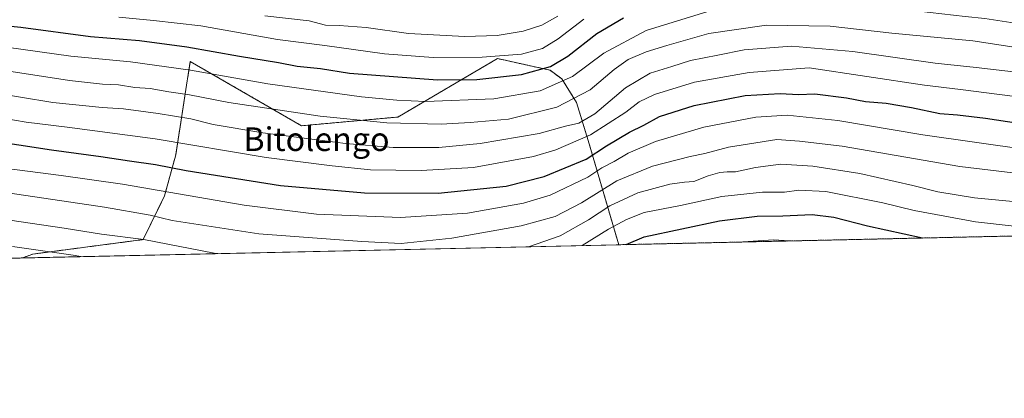
# Model space of a CAD drawing. Units: metres. Extents: x 651845 to 655309, y 4727787 to 4730176.
# Drawn here: x 654038 to 654371, y 4727787 to 4727915 of the extents above; entities that cross this region are included whole.
import ezdxf
from ezdxf.enums import TextEntityAlignment as Align

# ---------------------------------------------------------------- set-up
doc = ezdxf.new("R2010")
doc.units = ezdxf.units.M
doc.header["$MEASUREMENT"] = 0
doc.linetypes.add('TRAZOS', pattern=[0.75, 0.5, -0.25])
for name, color, linetype, lineweight in [('Arbolado forestal', 92, 'TRAZOS', 0), ('Arbolado forestal CxS', 92, 'Continuous', 0), ('Comarca CxS', 133, 'Continuous', 0), ('Comunidad Autónoma CxS', 142, 'Continuous', 0), ('Curva de nivel maestra', 36, 'Continuous', 30), ('Curva de nivel normal', 36, 'Continuous', 0), ('Entidad de ámbito territorial CxS', 92, 'Continuous', 0), ('Espacio natural protegido CxS', 2, 'Continuous', 0), ('Matorral', 135, 'Continuous', 0), ('Matorral CxS', 135, 'Continuous', 0), ('Municipio CxS', 142, 'Continuous', 0), ('Provincia CxS', 1, 'Continuous', 0), ('Texto cartográfico', 19, 'Continuous', 0)]:
    doc.layers.add(name, color=color, linetype=linetype, lineweight=lineweight)
doc.styles.add('Arial', font='txt', dxfattribs={"height": 0.2})

# ---------------------------------------------------------------- blocks, each defined once
blk = doc.blocks.new('*U152')
at = {"layer": 'Matorral CxS', "color": 135, "linetype": 'Continuous', "lineweight": 0}
blk.add_polyline3d([(654226.07, 4727886.79, 1164.01), (654230.03, 4727873.92, 1154.02), (654240.38, 4727838.55, 1124.82), (654038.6, 4727834.07, 1128.03), (654042.11, 4727835.39, 1128.91), (654079.46, 4727840.3, 1134.45), (654086.66, 4727855.13, 1143.9), (654090.43, 4727868.97, 1152.56), (654093.44, 4727888.27, 1164.02), (654095.38, 4727900.66, 1171.5), (654133, 4727878.87, 1162.43), (654165.67, 4727881.84, 1166.33), (654199.34, 4727901.65, 1179.47), (654217.16, 4727897.69, 1173.94), (654221.12, 4727894.72, 1170.68), (654226.07, 4727886.79, 1164.01)], close=True, dxfattribs=at)
blk = doc.blocks.new('*U153')
at = {"layer": 'Arbolado forestal CxS', "color": 92, "linetype": 'Continuous', "lineweight": 0}
blk.add_polyline3d([(654697.49, 4727848.7, 1157.15), (654240.38, 4727838.55, 1124.82), (654230.03, 4727873.92, 1154.02), (654226.07, 4727886.79, 1164.01), (654221.12, 4727894.72, 1170.68), (654217.16, 4727897.69, 1173.94), (654199.34, 4727901.65, 1179.47), (654165.67, 4727881.84, 1166.33), (654133, 4727878.87, 1162.43), (654095.38, 4727900.66, 1171.5), (654093.44, 4727888.27, 1164.02), (654090.43, 4727868.97, 1152.56), (654086.66, 4727855.13, 1143.9), (654079.46, 4727840.3, 1134.45), (654042.11, 4727835.39, 1128.91), (654038.6, 4727834.07, 1128.03), (653970.68, 4727832.57, 1119.36)], dxfattribs=at)
blk = doc.blocks.new('*U176')
at = {"layer": 'Curva de nivel normal', "color": 36, "linetype": 'Continuous', "lineweight": 0}
blk.add_polyline3d([(654298.2, 4727839.84, 1120), (654292.75, 4727840.17, 1120), (654284.21, 4727839.7, 1120), (654282.92, 4727839.5, 1120)], dxfattribs=at)
blk = doc.blocks.new('*U215')
at = {"layer": 'Curva de nivel normal', "color": 36, "linetype": 'Continuous', "lineweight": 0}
for points in [[(654030.32, 4727847.44, 1135), (654052.74, 4727844.16, 1135), (654065.35, 4727842.19, 1135), (654079.62, 4727840.34, 1135), (654103.48, 4727835.71, 1135), (654104.75, 4727835.54, 1135)], [(654209.89, 4727837.88, 1135), (654220.53, 4727841.6, 1135), (654230.19, 4727846.94, 1135), (654237.42, 4727851.79, 1135), (654246.84, 4727856.18, 1135), (654257.7, 4727859.06, 1135), (654262.65, 4727859.77, 1135), (654265.75, 4727859.96, 1135), (654270.59, 4727861.86, 1135), (654274.62, 4727863.02, 1135), (654277.12, 4727863.28, 1135), (654279.88, 4727863.24, 1135), (654286.71, 4727864.73, 1135), (654295.22, 4727865.81, 1135), (654306.1, 4727865.18, 1135), (654321.92, 4727862.7, 1135), (654339.87, 4727858.68, 1135), (654348.42, 4727856.46, 1135), (654360.74, 4727854.49, 1135), (654376.09, 4727853.02, 1135)]]:
    blk.add_polyline3d(points, dxfattribs=at)
blk = doc.blocks.new('*U247')
at = {"layer": 'Curva de nivel normal', "color": 36, "linetype": 'Continuous', "lineweight": 0}
for points in [[(654058.32, 4727834.51, 1130), (654055.73, 4727835, 1130), (654035.21, 4727837.94, 1130)], [(654401.46, 4727842.13, 1130), (654400.5, 4727842.25, 1130), (654386.32, 4727843.45, 1130), (654361.07, 4727846.28, 1130), (654340.35, 4727850.1, 1130), (654329.76, 4727852.77, 1130), (654310.52, 4727856.61, 1130), (654301.28, 4727857.02, 1130), (654296.48, 4727856.34, 1130), (654289.01, 4727856.42, 1130), (654275.23, 4727854.91, 1130), (654261.28, 4727851.86, 1130), (654249.01, 4727849.53, 1130), (654242.96, 4727847.1, 1130), (654236.86, 4727843.8, 1130), (654228.02, 4727838.28, 1130)]]:
    blk.add_polyline3d(points, dxfattribs=at)
blk = doc.blocks.new('*U268')
at = {"layer": 'Curva de nivel maestra', "color": 36, "linetype": 'Continuous', "lineweight": 30}
blk.add_polyline3d([(654242.94, 4727838.61, 1125), (654249.01, 4727841.18, 1125), (654274.53, 4727846.61, 1125), (654287.19, 4727848.28, 1125), (654295.86, 4727848.34, 1125), (654305.86, 4727848.75, 1125), (654313.19, 4727847.89, 1125), (654324.53, 4727844.96, 1125), (654343.18, 4727840.84, 1125)], dxfattribs=at)

msp = doc.modelspace()

# ---------------------------------------------------------------- linework, layer by layer
at = {"layer": 'Arbolado forestal', "color": 92, "linetype": 'TRAZOS', "lineweight": 0}
for points in [[(654038.6, 4727834.07, 1128.03), (654042.11, 4727835.39, 1128.91), (654079.46, 4727840.3, 1134.45), (654086.66, 4727855.13, 1143.9), (654090.43, 4727868.97, 1152.56), (654093.44, 4727888.27, 1164.02), (654095.38, 4727900.66, 1171.5), (654133, 4727878.87, 1162.43), (654165.67, 4727881.84, 1166.33), (654199.34, 4727901.65, 1179.47), (654217.16, 4727897.69, 1173.94), (654221.12, 4727894.72, 1170.68), (654226.07, 4727886.79, 1164.01), (654230.03, 4727873.92, 1154.02), (654240.38, 4727838.55, 1124.82)], [(654697.49, 4727848.7, 1157.15), (654240.38, 4727838.55, 1124.82)], [(654038.6, 4727834.07, 1128.03), (653970.68, 4727832.57, 1119.36)]]:
    msp.add_polyline3d(points, dxfattribs=at)
at = {"layer": 'Comarca CxS', "color": 133, "linetype": 'Continuous', "lineweight": 0}
msp.add_polyline3d([(655309.47, 4727862.29, 1219.68), (651895.84, 4727786.5, 858.4)], dxfattribs=at)
msp.add_polyline3d([(655309.47, 4727862.29, 1219.68), (651895.84, 4727786.5, 858.4)], dxfattribs=at)
at = {"layer": 'Comunidad Autónoma CxS', "color": 142, "linetype": 'Continuous', "lineweight": 0}
msp.add_polyline3d([(655309.47, 4727862.29, 1219.68), (651895.84, 4727786.5, 858.4), (651845.04, 4730099.8, 642.86), (655257.48, 4730175.59, 767.15), (655309.47, 4727862.29, 1219.68)], close=True, dxfattribs=at)
msp.add_polyline3d([(655309.47, 4727862.29, 1219.68), (651895.84, 4727786.5, 858.4), (651845.04, 4730099.8, 642.86), (655257.48, 4730175.59, 767.15), (655309.47, 4727862.29, 1219.68)], close=True, dxfattribs=at)
at = {"layer": 'Curva de nivel maestra', "color": 36, "linetype": 'Continuous', "lineweight": 30}
for points in [[(654025.78, 4727913.58, 1175), (654038, 4727912.3, 1175), (654061.59, 4727909.16, 1175), (654078.2, 4727907.77, 1175), (654094.24, 4727905.65, 1175), (654111.99, 4727902.45, 1175), (654125.18, 4727900.31, 1175), (654131.52, 4727899.1, 1175), (654139.39, 4727898.3, 1175), (654149.24, 4727896.73, 1175), (654179.07, 4727894.48, 1175), (654192.36, 4727894.5, 1175), (654207.44, 4727896.22, 1175), (654217.31, 4727898.91, 1175), (654223.13, 4727902.42, 1175), (654232.96, 4727910.13, 1175), (654242.02, 4727915.5, 1175)], [(654015.16, 4727875.84, 1150), (654048.42, 4727870.74, 1150), (654065.14, 4727868.5, 1150), (654074.76, 4727866.95, 1150), (654083.56, 4727865.75, 1150), (654094, 4727863.68, 1150), (654125.96, 4727858.57, 1150), (654154.31, 4727856.12, 1150), (654179.31, 4727856, 1150), (654202.25, 4727858.44, 1150), (654215.09, 4727861.66, 1150), (654229.36, 4727867.54, 1150), (654236.18, 4727872.08, 1150), (654244.02, 4727876.73, 1150), (654248.86, 4727879.02, 1150), (654254.19, 4727881.99, 1150), (654265.95, 4727885.7, 1150), (654283.17, 4727889.09, 1150), (654295.04, 4727889.85, 1150), (654301.24, 4727889.46, 1150), (654306.72, 4727889.7, 1150), (654317.5, 4727888.29, 1150), (654323.86, 4727887.06, 1150), (654330.86, 4727886.48, 1150), (654339.42, 4727885.09, 1150), (654349.04, 4727882.97, 1150), (654355.05, 4727882.59, 1150), (654364.56, 4727881.44, 1150), (654383.1, 4727878.64, 1150)]]:
    msp.add_polyline3d(points, dxfattribs=at)
at = {"layer": 'Curva de nivel normal', "color": 36, "linetype": 'Continuous', "lineweight": 0}
for points in [[(654028.23, 4727906.14, 1170), (654054.9, 4727902.48, 1170), (654075.18, 4727900.56, 1170), (654095.5, 4727897.66, 1170), (654121.59, 4727893.08, 1170), (654153.3, 4727888.63, 1170), (654165.23, 4727887.52, 1170), (654174.95, 4727887.08, 1170), (654198.09, 4727888, 1170), (654213.79, 4727890.72, 1170), (654224.76, 4727895.57, 1170), (654235.35, 4727903.52, 1170), (654249.71, 4727911.1, 1170), (654270.48, 4727917.55, 1170), (654285.66, 4727920.25, 1170), (654297.35, 4727921.03, 1170), (654313.99, 4727920.24, 1170), (654341.83, 4727917.72, 1170), (654357.58, 4727915.89, 1170), (654364.27, 4727915.19, 1170), (654377.52, 4727913.16, 1170)], [(654071.18, 4727915.72, 1180), (654082.95, 4727914.5, 1180), (654098.91, 4727912.69, 1180), (654124.87, 4727908.11, 1180), (654140.93, 4727906.12, 1180), (654161.13, 4727903.26, 1180), (654177.53, 4727901.95, 1180), (654194.19, 4727902.07, 1180), (654207.51, 4727903.17, 1180), (654214.52, 4727905, 1180), (654219.86, 4727908.29, 1180), (654228.53, 4727915.01, 1180)], [(654219.71, 4727916.06, 1185), (654214.34, 4727912.92, 1185), (654208.05, 4727910.94, 1185), (654199.24, 4727909.44, 1185), (654188.33, 4727909.1, 1185), (654169.23, 4727910.1, 1185), (654154.9, 4727912.12, 1185), (654145.75, 4727912.84, 1185), (654141.08, 4727912.99, 1185), (654135.55, 4727914.38, 1185), (654120.57, 4727916.17, 1185)], [(654031.85, 4727897.66, 1165), (654054.47, 4727894.24, 1165), (654065.64, 4727893, 1165), (654071.1, 4727892.76, 1165), (654076.61, 4727891.88, 1165), (654081.79, 4727891.45, 1165), (654088.07, 4727890.38, 1165), (654095.09, 4727889.34, 1165), (654108.38, 4727886.76, 1165), (654139.34, 4727882.14, 1165), (654161.94, 4727879.89, 1165), (654180.32, 4727879.37, 1165), (654190.1, 4727879.94, 1165), (654203.12, 4727881.16, 1165), (654219.42, 4727885.21, 1165), (654230.7, 4727891.01, 1165), (654238.88, 4727897.99, 1165), (654243.53, 4727901.28, 1165), (654249.63, 4727903.91, 1165), (654256.63, 4727906.02, 1165), (654270.86, 4727910.13, 1165), (654290.42, 4727912.96, 1165), (654311.98, 4727912.6, 1165), (654332.86, 4727910.3, 1165), (654360.19, 4727907.61, 1165), (654374.17, 4727905.54, 1165)], [(654026.9, 4727890.32, 1160), (654048.87, 4727886.75, 1160), (654065.56, 4727885.02, 1160), (654072.78, 4727884.56, 1160), (654084.52, 4727882.98, 1160), (654095.59, 4727881.19, 1160), (654103.09, 4727879.34, 1160), (654119.95, 4727876.52, 1160), (654147.89, 4727872.84, 1160), (654164.04, 4727871.54, 1160), (654179.53, 4727871.55, 1160), (654193.53, 4727872.88, 1160), (654213.5, 4727876.22, 1160), (654222.41, 4727878.73, 1160), (654226.83, 4727879.76, 1160), (654232.32, 4727882.89, 1160), (654242.72, 4727891.76, 1160), (654250.99, 4727896.71, 1160), (654258.3, 4727898.94, 1160), (654264.61, 4727901, 1160), (654273.96, 4727902.8, 1160), (654282.86, 4727904.62, 1160), (654298.8, 4727905.85, 1160), (654319.62, 4727904.06, 1160), (654347.52, 4727900.06, 1160), (654361.39, 4727898.65, 1160), (654385.58, 4727895.76, 1160)], [(654016, 4727884.13, 1155), (654039.87, 4727880.07, 1155), (654053.7, 4727878.43, 1155), (654083.54, 4727874.41, 1155), (654121.06, 4727868.09, 1155), (654143.35, 4727865.33, 1155), (654156.32, 4727863.91, 1155), (654173.53, 4727863.74, 1155), (654191.26, 4727864.74, 1155), (654211.56, 4727868.46, 1155), (654219.1, 4727870.7, 1155), (654230.83, 4727875.85, 1155), (654242.83, 4727883.43, 1155), (654247.26, 4727887, 1155), (654252.46, 4727889.48, 1155), (654266, 4727893.63, 1155), (654284.53, 4727896.93, 1155), (654304.86, 4727898.53, 1155), (654343.82, 4727892.68, 1155), (654356.04, 4727891.2, 1155), (654383.32, 4727887.69, 1155)], [(654028.74, 4727864.97, 1145), (654051.62, 4727861.97, 1145), (654072.47, 4727859.05, 1145), (654113.56, 4727852.01, 1145), (654138.11, 4727848.9, 1145), (654166.52, 4727847.79, 1145), (654189.19, 4727849.3, 1145), (654208.17, 4727852.62, 1145), (654217.16, 4727855.36, 1145), (654229.94, 4727861.47, 1145), (654234.7, 4727864.64, 1145), (654238.86, 4727866.76, 1145), (654243.53, 4727869.57, 1145), (654252.86, 4727873.58, 1145), (654269.19, 4727878.35, 1145), (654286.73, 4727881.81, 1145), (654297.33, 4727882.43, 1145), (654314.53, 4727880.62, 1145), (654343.25, 4727875.76, 1145), (654379.05, 4727870.66, 1145)], [(654033.59, 4727856.11, 1140), (654066.34, 4727851.29, 1140), (654081.78, 4727848.61, 1140), (654089.25, 4727846.8, 1140), (654118.52, 4727842.22, 1140), (654153.45, 4727839.66, 1140), (654166.75, 4727839.01, 1140), (654183.88, 4727840.82, 1140), (654207.38, 4727844.93, 1140), (654218.86, 4727848.17, 1140), (654227.76, 4727852.7, 1140), (654239.78, 4727860.22, 1140), (654251.75, 4727865.16, 1140), (654264.51, 4727868.41, 1140), (654269.52, 4727869.44, 1140), (654277.53, 4727871.67, 1140), (654293.86, 4727874.22, 1140), (654301.53, 4727873.7, 1140), (654316, 4727871.96, 1140), (654355.81, 4727865.12, 1140), (654386.96, 4727861.32, 1140)]]:
    msp.add_polyline3d(points, dxfattribs=at)
at = {"layer": 'Entidad de ámbito territorial CxS', "color": 92, "linetype": 'Continuous', "lineweight": 0}
msp.add_polyline3d([(655309.47, 4727862.29, 1219.68), (651895.84, 4727786.5, 858.4)], dxfattribs=at)
msp.add_polyline3d([(655309.47, 4727862.29, 1219.68), (651895.84, 4727786.5, 858.4)], dxfattribs=at)
at = {"layer": 'Espacio natural protegido CxS', "color": 2, "linetype": 'Continuous', "lineweight": 0}
for points in [[(653575.77, 4730138.24, 578.54), (655257.48, 4730175.59, 767.15), (655257.48, 4730175.59, 767.15), (655309.47, 4727862.29, 1219.68), (652395.15, 4727797.59, 873.04)], [(653575.77, 4730138.24, 578.54), (655257.48, 4730175.59, 767.15), (655257.48, 4730175.59, 767.15), (655309.47, 4727862.29, 1219.68), (652395.15, 4727797.59, 873.04)], [(655257.48, 4730175.59, 767.15), (655309.3, 4727869.7, 1222.3), (655309.47, 4727862.29, 1219.68), (652619.66, 4727802.57, 904.18)], [(655257.48, 4730175.59, 767.15), (655309.3, 4727869.7, 1222.3), (655309.47, 4727862.29, 1219.68), (652619.66, 4727802.57, 904.18)]]:
    msp.add_polyline3d(points, dxfattribs=at)
at = {"layer": 'Matorral', "color": 135, "linetype": 'Continuous', "lineweight": 0}
for points in [[(654038.6, 4727834.07, 1128.03), (654042.11, 4727835.39, 1128.91), (654079.46, 4727840.3, 1134.45), (654086.66, 4727855.13, 1143.9), (654090.43, 4727868.97, 1152.56), (654093.44, 4727888.27, 1164.02), (654095.38, 4727900.66, 1171.5), (654133, 4727878.87, 1162.43), (654165.67, 4727881.84, 1166.33), (654199.34, 4727901.65, 1179.47), (654217.16, 4727897.69, 1173.94), (654221.12, 4727894.72, 1170.68), (654226.07, 4727886.79, 1164.01), (654230.03, 4727873.92, 1154.02), (654240.38, 4727838.55, 1124.82)], [(654240.38, 4727838.55, 1124.82), (654038.6, 4727834.07, 1128.03)]]:
    msp.add_polyline3d(points, dxfattribs=at)
at = {"layer": 'Municipio CxS', "color": 142, "linetype": 'Continuous', "lineweight": 0}
msp.add_polyline3d([(655309.47, 4727862.29, 1219.68), (652619.66, 4727802.57, 904.18)], dxfattribs=at)
msp.add_polyline3d([(655309.47, 4727862.29, 1219.68), (652619.66, 4727802.57, 904.18)], dxfattribs=at)
at = {"layer": 'Provincia CxS', "color": 1, "linetype": 'Continuous', "lineweight": 0}
msp.add_polyline3d([(655309.47, 4727862.29, 1219.68), (651895.84, 4727786.5, 858.4), (651863.49, 4729259.67, 1072.66), (651845.04, 4730099.8, 642.86), (655257.48, 4730175.59, 767.15), (655309.3, 4727869.7, 1222.3), (655309.47, 4727862.29, 1219.68)], close=True, dxfattribs=at)
msp.add_polyline3d([(655309.47, 4727862.29, 1219.68), (651895.84, 4727786.5, 858.4), (651863.49, 4729259.67, 1072.66), (651845.04, 4730099.8, 642.86), (655257.48, 4730175.59, 767.15), (655309.3, 4727869.7, 1222.3), (655309.47, 4727862.29, 1219.68)], close=True, dxfattribs=at)

# ---------------------------------------------------------------- block references
at = {"layer": 'Arbolado forestal CxS', "color": 92, "linetype": 'Continuous', "lineweight": 0}
msp.add_blockref('*U153', (0, 0), dxfattribs=at)
at = {"layer": 'Curva de nivel maestra', "color": 36, "linetype": 'Continuous', "lineweight": 30}
msp.add_blockref('*U268', (0, 0), dxfattribs=at)
at = {"layer": 'Curva de nivel normal', "color": 36, "linetype": 'Continuous', "lineweight": 0}
for name in ['*U176', '*U247', '*U215']:
    msp.add_blockref(name, (0, 0), dxfattribs=at)
at = {"layer": 'Matorral CxS', "color": 135, "linetype": 'Continuous', "lineweight": 0}
msp.add_blockref('*U152', (0, 0), dxfattribs=at)

# ---------------------------------------------------------------- texts
at = {"layer": 'Texto cartográfico', "color": 19, "linetype": 'Continuous', "lineweight": 0, "style": 'Arial'}
msp.add_text('Bitolengo', height=8, dxfattribs=at).set_placement((654138.09, 4727874.32), align=Align.MIDDLE_CENTER)

doc.saveas('drawing.dxf')
